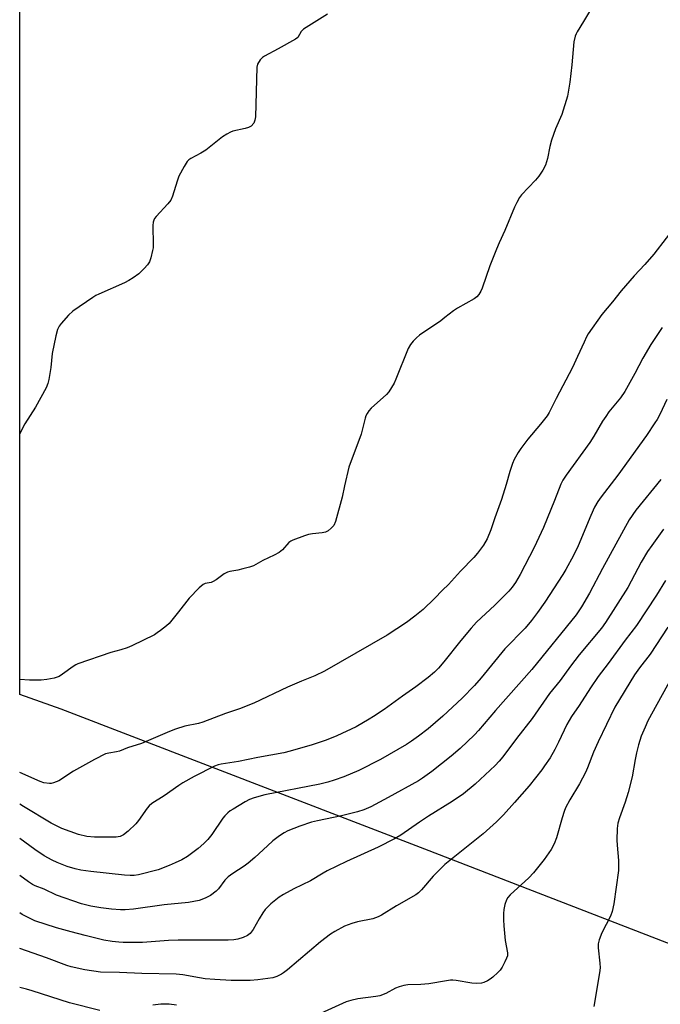
# Model space of a CAD drawing. Units: inches. Extents: x 1177770 to 1183769, y 529459 to 533459.
# Drawn here: x 1177770 to 1177994, y 532875 to 533219 of the extents above; entities that cross this region are included whole.
import ezdxf

# ---------------------------------------------------------------- set-up
doc = ezdxf.new("R2010")
doc.units = ezdxf.units.IN
doc.header["$MEASUREMENT"] = 0
doc.layers.add('NTRL-Pasture Land', color=2, linetype='Continuous')
doc.layers.add('Undefined', color=1, linetype='Continuous')

msp = doc.modelspace()

# ---------------------------------------------------------------- linework, layer by layer
at = {"layer": 'NTRL-Pasture Land'}
msp.add_lwpolyline([(1178168.27, 532827.59), (1178041.33, 532879.04), (1177912.83, 532928.78), (1177784.31, 532978.22), (1177769.78, 532983.4), (1177769.8, 533336.1), (1177959.19, 533334.89), (1177969.84, 533340.91), (1178013.98, 533411.24), (1177823.5, 533439.24), (1177825.25, 533459), (1178547.34, 533458.93)], dxfattribs=at)
at = {"layer": 'Undefined'}
for points, elevation in [([(1177970.89, 533225.38), (1177966.84, 533218.61), (1177964.57, 533215.03), (1177964.21, 533214.33), (1177963.91, 533213.52), (1177963.45, 533211.56), (1177962.74, 533203.49), (1177961.99, 533197.47), (1177961.16, 533192.56), (1177959.28, 533186.16), (1177957.01, 533181.18), (1177955.67, 533177.22), (1177955.02, 533174.93), (1177954.25, 533170.83), (1177953.48, 533168.48), (1177952.55, 533166.74), (1177951.15, 533164.6), (1177949.98, 533163.25), (1177945.14, 533158.08), (1177944.47, 533157.16), (1177943.46, 533155.37), (1177942.71, 533153.76), (1177939.28, 533145.57), (1177937.3, 533141.29), (1177936.38, 533139.09), (1177934.07, 533133.27), (1177931.42, 533125.43), (1177930.93, 533124.42), (1177930.17, 533123.27), (1177929.48, 533122.42), (1177928.59, 533121.72), (1177922.78, 533118.44), (1177921.37, 533117.57), (1177918.36, 533115.15), (1177916.91, 533114.08), (1177909.53, 533109.07), (1177908.45, 533108.13), (1177907.24, 533106.92), (1177906.37, 533105.81), (1177905.56, 533104.35), (1177901.24, 533093.59), (1177900.6, 533092.25), (1177899.7, 533090.72), (1177898.73, 533089.24), (1177897.96, 533088.32), (1177892.56, 533083.45), (1177891.81, 533082.57), (1177891.18, 533081.58), (1177890.77, 533080.81), (1177890.47, 533080), (1177889.49, 533075.76), (1177889.08, 533074.36), (1177884.85, 533062.91), (1177883.29, 533056.39), (1177882.44, 533052.43), (1177880.13, 533043.84), (1177879.58, 533042.51), (1177878.67, 533041.51), (1177877.59, 533040.66), (1177876.62, 533040.17), (1177875.52, 533039.94), (1177872.09, 533039.58), (1177870.68, 533039.35), (1177869.31, 533038.91), (1177865.26, 533037.33), (1177864.49, 533036.97), (1177863.8, 533036.49), (1177861.58, 533033.96), (1177860.45, 533033.1), (1177858.69, 533032.09), (1177854.74, 533030.23), (1177851.45, 533028.41), (1177850.09, 533027.88), (1177847.8, 533027.28), (1177846.06, 533026.88), (1177843.19, 533026.41), (1177842.36, 533026.18), (1177841.2, 533025.55), (1177838.39, 533023.49), (1177837.4, 533022.88), (1177836.63, 533022.6), (1177834.63, 533022.18), (1177833.85, 533021.85), (1177832.52, 533020.7), (1177828.97, 533017.04), (1177825.32, 533012.33), (1177821.96, 533008.23), (1177821.1, 533007.43), (1177819.02, 533005.79), (1177817.84, 533004.91), (1177816.84, 533004.31), (1177808.99, 533000.42), (1177807.37, 532999.74), (1177805.14, 532998.97), (1177801.64, 532998.06), (1177790.11, 532994.12), (1177789.34, 532993.76), (1177788.44, 532993.2), (1177784.73, 532990.5), (1177783.53, 532989.75), (1177781.77, 532989.08), (1177779.29, 532988.59), (1177777.31, 532988.4), (1177773.26, 532988.41), (1177769.79, 532988.69)], 282), ([(1177877.38, 533221.17), (1177869, 533215.93), (1177868.19, 533215.14), (1177866.93, 533213.11), (1177866.15, 533212.43), (1177860.13, 533209.1), (1177855.29, 533206.58), (1177854.6, 533206.1), (1177853.81, 533205.24), (1177852.89, 533203.75), (1177852.61, 533202.66), (1177852.14, 533185.28), (1177852, 533184.13), (1177851.54, 533183.14), (1177850.65, 533182.11), (1177850.22, 533181.79), (1177849.71, 533181.56), (1177848.59, 533181.25), (1177844.23, 533180.34), (1177843.41, 533180.02), (1177842.11, 533179.33), (1177840.64, 533178.34), (1177834.86, 533173.74), (1177833.08, 533172.68), (1177829.57, 533170.82), (1177828.89, 533170.36), (1177828.31, 533169.75), (1177827.23, 533167.98), (1177825.41, 533164.54), (1177824.82, 533162.89), (1177823.14, 533157.58), (1177822.58, 533156.26), (1177821.58, 533154.95), (1177817.42, 533150.44), (1177816.89, 533149.75), (1177816.63, 533149.26), (1177816.37, 533148.48), (1177816.25, 533147.36), (1177816.42, 533140.65), (1177816.37, 533139.49), (1177816.24, 533138.63), (1177815.65, 533136.06), (1177815.18, 533134.7), (1177814.42, 533133.55), (1177813.31, 533132.28), (1177811.39, 533130.51), (1177809.45, 533129.11), (1177807.94, 533128.14), (1177806.35, 533127.36), (1177797.4, 533123.38), (1177796.35, 533122.84), (1177795.35, 533122.23), (1177788.33, 533117.41), (1177786.83, 533115.97), (1177784.23, 533113.1), (1177783.62, 533112.18), (1177783.03, 533110.98), (1177782.4, 533108.73), (1177781.07, 533102.66), (1177780.64, 533097.67), (1177779.98, 533093.57), (1177779.66, 533092.13), (1177779.03, 533090.61), (1177775.3, 533083.85), (1177771.62, 533078.07), (1177770.54, 533076.08), (1177769.79, 533074.57)], 284), ([(1178000.04, 533148.54), (1177991.38, 533137.3), (1177988.25, 533133.73), (1177984.46, 533129.79), (1177979.92, 533124.53), (1177976.93, 533120.72), (1177973.26, 533116.28), (1177968.47, 533109.44), (1177967.88, 533108.4), (1177967, 533106.56), (1177964.68, 533101.53), (1177963, 533097.67), (1177957.19, 533086.92), (1177954.85, 533081.99), (1177954.06, 533080.81), (1177951.8, 533077.85), (1177947.38, 533072.61), (1177944.94, 533069.45), (1177943.99, 533068.03), (1177942.62, 533065.5), (1177942.04, 533064.18), (1177941.09, 533061.4), (1177939.81, 533056.8), (1177938.17, 533051.56), (1177935.83, 533045.13), (1177934.44, 533041.02), (1177933.18, 533037.84), (1177931.89, 533035.62), (1177929.79, 533032.85), (1177928.47, 533031.31), (1177923.86, 533026.52), (1177919.63, 533021.91), (1177917.53, 533019.86), (1177914.75, 533016.97), (1177910.74, 533013.06), (1177907.87, 533010.75), (1177904.91, 533008.63), (1177898.14, 533004.17), (1177876.3, 532991.53), (1177872.94, 532989.91), (1177868.22, 532988.08), (1177863.39, 532985.96), (1177851.62, 532980.34), (1177846.54, 532978.41), (1177841.7, 532976.77), (1177833.82, 532973.76), (1177832.25, 532973.32), (1177827.48, 532972.33), (1177824.25, 532971.27), (1177822.09, 532970.43), (1177812.33, 532966.32), (1177807.41, 532964.72), (1177804.71, 532963.6), (1177803.65, 532963.35), (1177800.9, 532962.95), (1177799.78, 532962.63), (1177795.94, 532960.72), (1177788.54, 532956.59), (1177783.49, 532953.28), (1177781.63, 532952.47), (1177780.8, 532952.28), (1177780.24, 532952.27), (1177778.26, 532952.56), (1177776.89, 532952.96), (1177769.78, 532956.14)], 280), ([(1177994.34, 533111.73), (1177990.28, 533105.73), (1177987.51, 533101), (1177984.79, 533095.65), (1177981.28, 533089.34), (1177979.67, 533087.08), (1177975.7, 533082.16), (1177974.55, 533080.6), (1177973.47, 533078.99), (1177970.36, 533073.72), (1177968.96, 533071.53), (1177960.69, 533060.03), (1177959.57, 533058.35), (1177958.91, 533056.95), (1177956.7, 533051.26), (1177952.77, 533041.79), (1177949.57, 533034.83), (1177944.64, 533025.31), (1177943, 533022.57), (1177941.84, 533020.89), (1177940.7, 533019.5), (1177939.66, 533018.42), (1177935.83, 533014.63), (1177929.44, 533008.67), (1177927.5, 533006.62), (1177923.88, 533002.3), (1177917.98, 532994.83), (1177916.1, 532992.65), (1177914.68, 532991.23), (1177912.5, 532989.33), (1177908.22, 532986.05), (1177903.53, 532982.78), (1177897.16, 532978.2), (1177893.44, 532975.67), (1177891.93, 532974.73), (1177887.3, 532972.13), (1177880.63, 532968.92), (1177876.85, 532967.39), (1177872.02, 532965.79), (1177864.31, 532963.58), (1177862.08, 532963.02), (1177853.05, 532961.35), (1177846.2, 532959.96), (1177840.17, 532959.1), (1177839.17, 532958.86), (1177837.9, 532958.4), (1177830.7, 532954.77), (1177826.83, 532952.58), (1177825.35, 532951.6), (1177820.31, 532948.01), (1177815.93, 532945.25), (1177815.07, 532944.52), (1177814.3, 532943.66), (1177811.28, 532939.31), (1177810.39, 532938.16), (1177807.64, 532935.6), (1177806.07, 532934.35), (1177804.85, 532933.82), (1177803.49, 532933.58), (1177799.45, 532933.51), (1177795.89, 532933.57), (1177793.27, 532933.76), (1177790.28, 532934.43), (1177784.54, 532936.56), (1177780.75, 532938.41), (1177771.09, 532944.22), (1177769.78, 532945.08)], 278), ([(1177995.9, 533086.47), (1177993.48, 533081.33), (1177992.53, 533079.55), (1177991.77, 533078.32), (1177988.78, 533073.99), (1177978.81, 533060.07), (1177972.95, 533052.47), (1177971.81, 533050.84), (1177970.7, 533048.84), (1177969.36, 533045.92), (1177964.92, 533035.42), (1177963.28, 533032.05), (1177960.59, 533027.05), (1177959.6, 533025.4), (1177953.34, 533015.66), (1177950.75, 533012.08), (1177948.6, 533009.32), (1177946.37, 533006.62), (1177939.34, 532999.36), (1177931.07, 532989.25), (1177928.72, 532986.59), (1177924.4, 532982.13), (1177917.6, 532975.79), (1177912.48, 532971.46), (1177909.12, 532968.83), (1177906.69, 532967.1), (1177904.95, 532965.94), (1177901.92, 532964.12), (1177895.81, 532960.73), (1177888.24, 532956.88), (1177883.03, 532954.62), (1177879.69, 532953.41), (1177877.46, 532952.72), (1177874.71, 532952.1), (1177855.43, 532948.33), (1177851.68, 532947.34), (1177850.05, 532946.73), (1177848.56, 532945.94), (1177844.33, 532943.36), (1177843.34, 532942.7), (1177842.48, 532941.99), (1177841.51, 532941.02), (1177840.79, 532940.13), (1177836.92, 532934.43), (1177835.47, 532932.66), (1177834.1, 532931.28), (1177832.16, 532929.54), (1177828.39, 532926.75), (1177826.41, 532925.61), (1177824.15, 532924.53), (1177822.05, 532923.64), (1177818.22, 532922.17), (1177811.27, 532920.36), (1177809.82, 532920.13), (1177808.4, 532920.08), (1177806.46, 532920.2), (1177794.59, 532921.49), (1177791.13, 532922.03), (1177789.14, 532922.5), (1177786.35, 532923.3), (1177782.92, 532924.62), (1177781.1, 532925.46), (1177778.29, 532927.01), (1177775.01, 532929.21), (1177769.78, 532933.02)], 276), ([(1177993.77, 533058.58), (1177985.11, 533047.79), (1177982.77, 533044.46), (1177973.39, 533027.5), (1177968.88, 533018.83), (1177966.09, 533014), (1177964.2, 533011.28), (1177948.72, 532992.19), (1177936.07, 532977.82), (1177930.11, 532970.82), (1177928.74, 532969.32), (1177923.69, 532964.5), (1177920.55, 532961.79), (1177913.75, 532956.46), (1177910.53, 532954.16), (1177909.14, 532953.28), (1177898.57, 532947.36), (1177892.47, 532944.16), (1177890.04, 532943.14), (1177887.83, 532942.4), (1177882.24, 532940.96), (1177873.9, 532939.3), (1177871.74, 532938.78), (1177867.66, 532937.36), (1177863.49, 532935.69), (1177862.18, 532935.08), (1177860.51, 532933.99), (1177858.21, 532932.22), (1177856.32, 532930.54), (1177851.97, 532926.44), (1177849.56, 532924.43), (1177848.17, 532923.42), (1177844.27, 532920.88), (1177842.6, 532919.67), (1177841.43, 532918.46), (1177839.23, 532915.52), (1177838.47, 532914.69), (1177836.43, 532913.14), (1177834.64, 532912.21), (1177832.46, 532911.4), (1177828.77, 532910.67), (1177820.29, 532909.83), (1177809.56, 532908.4), (1177806.62, 532908.16), (1177804.98, 532908.15), (1177801.84, 532908.41), (1177798.1, 532908.84), (1177794.64, 532909.45), (1177791.35, 532910.24), (1177782.69, 532913.28), (1177778.36, 532915.36), (1177775.22, 532916.57), (1177774.27, 532917.03), (1177772.83, 532917.96), (1177769.78, 532920.1)], 274), ([(1177994.79, 533041.18), (1177990.66, 533035.54), (1177989.22, 533033.36), (1177986.94, 533029.67), (1177982.27, 533020.75), (1177974.52, 533008.54), (1177973.06, 533006.63), (1177965.26, 532997.32), (1177962.24, 532993.34), (1177958.59, 532988.31), (1177954.87, 532983.79), (1177948.86, 532975.03), (1177943.35, 532968.03), (1177938.62, 532961.62), (1177937.34, 532960.06), (1177935.91, 532958.61), (1177928.94, 532952.04), (1177924.89, 532948.69), (1177920.93, 532945.95), (1177912.68, 532940.83), (1177909.44, 532938.73), (1177902.96, 532934.22), (1177900.81, 532932.99), (1177895.1, 532930.06), (1177883.95, 532925.07), (1177877.25, 532921.8), (1177875.79, 532920.98), (1177871.38, 532918.25), (1177865.62, 532915.48), (1177861.94, 532913.47), (1177860.45, 532912.53), (1177857.5, 532910.21), (1177855.58, 532908.24), (1177854.72, 532907.05), (1177853.46, 532905.03), (1177851.37, 532901.23), (1177850.27, 532899.91), (1177849.4, 532899.21), (1177847.89, 532898.51), (1177846.03, 532897.89), (1177844.62, 532897.67), (1177842.61, 532897.5), (1177825.21, 532897.53), (1177821.76, 532897.41), (1177817.29, 532897.04), (1177812.7, 532896.76), (1177808.18, 532896.66), (1177805.94, 532896.69), (1177804.39, 532896.79), (1177802.07, 532897.07), (1177799.19, 532897.58), (1177792.61, 532899.12), (1177787.73, 532900.42), (1177782.63, 532901.89), (1177775.08, 532904.33), (1177772.48, 532905.51), (1177770.7, 532906.54), (1177769.78, 532907.14)], 272), ([(1177995.51, 533023.26), (1177992.29, 533018.14), (1177985.31, 533007.56), (1177981.31, 533002.35), (1177975.47, 532994.23), (1177971.87, 532989.68), (1177969.2, 532985.74), (1177965.24, 532979.59), (1177962.61, 532975.74), (1177960.94, 532972.97), (1177958.04, 532966.77), (1177956.73, 532964.16), (1177955.11, 532961.31), (1177953.21, 532958.43), (1177952.19, 532957.02), (1177947.77, 532951.53), (1177942.68, 532945.63), (1177938.84, 532941.35), (1177936.35, 532938.87), (1177931.71, 532934.74), (1177918.36, 532924), (1177914.28, 532919.95), (1177910.2, 532915.1), (1177909.14, 532914.12), (1177908.23, 532913.41), (1177901.41, 532909.5), (1177896.26, 532906.26), (1177895.09, 532905.63), (1177893.18, 532904.99), (1177887.82, 532903.89), (1177885.83, 532903.32), (1177883.3, 532902.39), (1177879.85, 532900.59), (1177878.41, 532899.6), (1177874.93, 532896.93), (1177863.31, 532887.19), (1177861.95, 532886.11), (1177861.22, 532885.64), (1177859.65, 532884.87), (1177858.26, 532884.4), (1177852.96, 532883.67), (1177850.29, 532883.43), (1177843.72, 532883.46), (1177837.99, 532883.73), (1177834.59, 532884.03), (1177832.58, 532884.33), (1177826.79, 532885.41), (1177824.44, 532885.67), (1177812.5, 532885.83), (1177804.65, 532886.17), (1177798, 532886.32), (1177792.55, 532887.12), (1177787.82, 532888.15), (1177786.24, 532888.67), (1177779.19, 532891.38), (1177769.78, 532894.56)], 270), ([(1177996.28, 533006.89), (1177990.05, 532997.5), (1177986.36, 532992.73), (1177984.67, 532990.32), (1177977.8, 532978.93), (1177971.9, 532966.84), (1177970.33, 532963.21), (1177968.25, 532957.77), (1177967.55, 532956.15), (1177965.43, 532952.19), (1177962.04, 532946.64), (1177960.56, 532943.79), (1177960.03, 532942.46), (1177959.31, 532940.27), (1177957.34, 532933.3), (1177956.5, 532931.21), (1177955.52, 532929.19), (1177953.09, 532925.67), (1177949.33, 532921.09), (1177947.65, 532919.34), (1177941.17, 532913.33), (1177940.38, 532912.45), (1177939.89, 532911.64), (1177939.33, 532909.97), (1177938.93, 532908.25), (1177938.83, 532906.85), (1177938.81, 532904.59), (1177938.93, 532902.59), (1177939.46, 532897.42), (1177940.26, 532893.14), (1177940.29, 532892.58), (1177940.21, 532892.03), (1177939.93, 532891.22), (1177939.3, 532889.9), (1177938.33, 532888.06), (1177937.71, 532887.08), (1177936.91, 532886.22), (1177935.14, 532884.64), (1177934.21, 532883.91), (1177933.23, 532883.35), (1177931.96, 532882.75), (1177931.17, 532882.5), (1177929.55, 532882.37), (1177927.83, 532882.53), (1177922.26, 532883.41), (1177921.08, 532883.52), (1177920.31, 532883.52), (1177918.9, 532883.34), (1177912.72, 532882.23), (1177909.91, 532882.01), (1177905.38, 532881.87), (1177904, 532881.68), (1177902.38, 532881.25), (1177901.07, 532880.77), (1177897.77, 532878.92), (1177895.62, 532878.11), (1177894.21, 532877.8), (1177887.96, 532876.99), (1177885.48, 532876.43), (1177883.83, 532875.94), (1177874.9, 532871.87)], 268), ([(1177997.46, 532988.99), (1177989.32, 532974.15), (1177988.32, 532972.04), (1177986.96, 532968.84), (1177986.04, 532965.86), (1177985.34, 532962.99), (1177984.83, 532960.67), (1177983.76, 532954.59), (1177982.44, 532949.19), (1177981.41, 532945.73), (1177979.41, 532940.25), (1177978.81, 532938.37), (1177978.52, 532936.53), (1177978.47, 532932.45), (1177978.54, 532930.69), (1177979.02, 532925.33), (1177979.06, 532923.3), (1177978.98, 532921.85), (1177977.41, 532910.28), (1177976.82, 532907.5), (1177976.21, 532905.88), (1177973.22, 532900.06), (1177972.3, 532897.66), (1177971.95, 532896.3), (1177971.96, 532894.89), (1177972.55, 532889.53), (1177972.59, 532887.87), (1177972.36, 532886.13), (1177970.41, 532874.33)], 266), ([(1177797.82, 532872.95), (1177787.15, 532875.58), (1177774.16, 532879.84), (1177772.17, 532880.42), (1177769.78, 532880.94)], 268), ([(1177824.59, 532874.8), (1177822.03, 532875.17), (1177819.12, 532875.18), (1177816.33, 532874.85)], 268)]:
    msp.add_lwpolyline(points, dxfattribs=dict(at, elevation=elevation))

doc.saveas('drawing.dxf')
